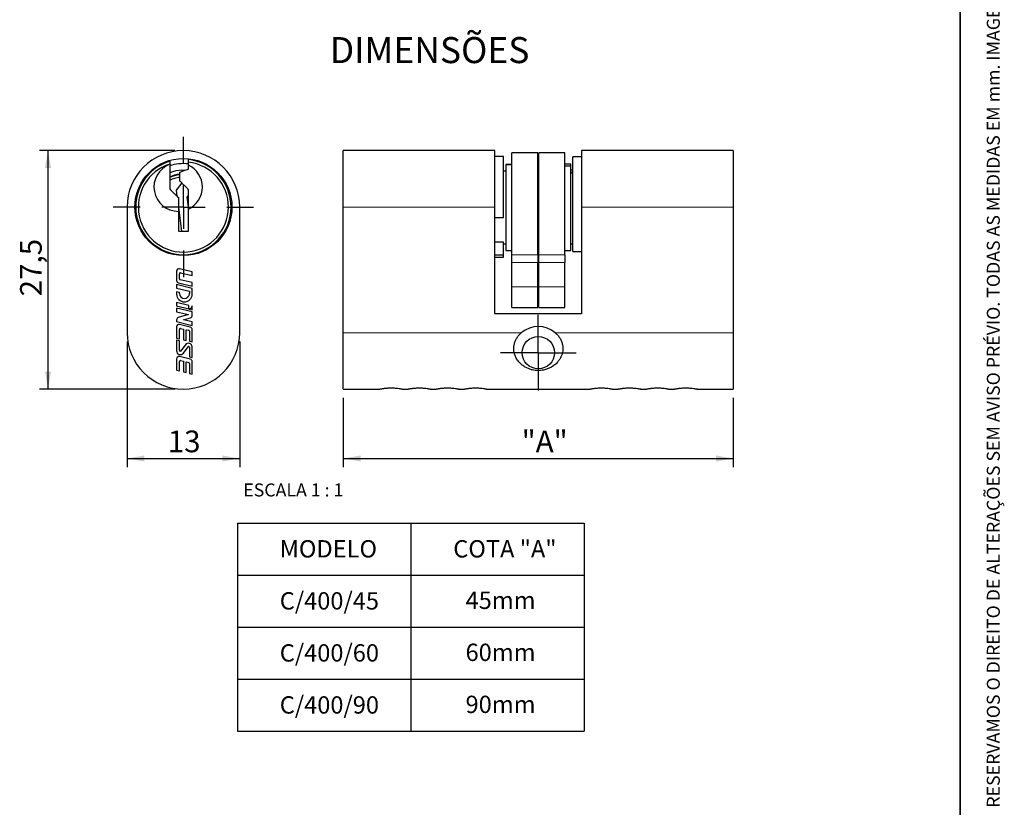
# Model space of a CAD drawing. Units: millimetres. Extents: x 10 to 205, y 4 to 287.
# Drawn here: x 91 to 205, y 50 to 141 of the extents above; entities that cross this region are included whole.
import ezdxf

# ---------------------------------------------------------------- set-up
doc = ezdxf.new("R2010")
doc.units = ezdxf.units.MM
doc.linetypes.add('CENTER', pattern=[10.159999999999998, 6.35, -1.27, 1.27, -1.27])
for name, color, linetype in [('CENTRO', 8, 'CENTER'), ('COTAS', 8, 'Continuous'), ('TEXTOS_EM_PORTUGUES', 7, 'Continuous')]:
    doc.layers.add(name, color=color, linetype=linetype)
doc.layers.add('LAYOUT_', color=7, linetype='Continuous', lineweight=35)
doc.styles.add('SLDTEXTSTYLE0', font='TXT', dxfattribs={"width": 0.7})
doc.styles.add('SLDTEXTSTYLE2', font='TXT', dxfattribs={"width": 0.65})
doc.dimstyles.new('SLDDIMSTYLE0', dxfattribs={"dimtxt": 2.5, "dimasz": 2, "dimexe": 0, "dimexo": 0.0625, "dimtad": 1, "dimdec": 1, "dimrnd": 1e-09, "dimzin": 12, "dimdsep": 46, "dimtxsty": 'SLDTEXTSTYLE0', "dimsah": 1, "dimcen": 0.09, "dimadec": 0, "dimazin": 3, "dimtfac": 1, "dimtdec": 1, "dimtofl": 0, "dimtmove": 0, "dimatfit": 3, "dimfxl": 1, "dimfrac": 2, "dimtolj": 1, "dimtzin": 12, "dimarcsym": 0})

# ---------------------------------------------------------------- blocks, each defined once
blk = doc.blocks.new('SW_TABLEANNOTATION_9')
at = {"layer": 'TEXTOS_EM_PORTUGUES', "color": 0}
for p, q in [((0, 0), (0, -6.000000000000005)), ((0, 0), (20, 0)), ((20, 0), (20, -6.000000000000005)), ((20, 0), (39.99999999999999, 0)), ((39.99999999999999, 0), (39.99999999999999, -6.000000000000005)), ((0, -6.000000000000005), (0, -12.00000000000001)), ((0, -6.000000000000005), (20, -6.000000000000005)), ((20, -6.000000000000005), (20, -12.00000000000001)), ((20, -6.000000000000005), (39.99999999999999, -6.000000000000005)), ((39.99999999999999, -6.000000000000005), (39.99999999999999, -12.00000000000001)), ((0, -12.00000000000001), (0, -18.00000000000001)), ((0, -12.00000000000001), (20, -12.00000000000001)), ((20, -12.00000000000001), (20, -18.00000000000001)), ((20, -12.00000000000001), (39.99999999999999, -12.00000000000001)), ((39.99999999999999, -12.00000000000001), (39.99999999999999, -18.00000000000001)), ((0, -18.00000000000001), (0, -24.00000000000001)), ((0, -18.00000000000001), (20, -18.00000000000001)), ((20, -18.00000000000001), (20, -24.00000000000001)), ((20, -18.00000000000001), (39.99999999999999, -18.00000000000001)), ((39.99999999999999, -18.00000000000001), (39.99999999999999, -24.00000000000001)), ((0, -24.00000000000001), (20, -24.00000000000001)), ((20, -24.00000000000001), (39.99999999999999, -24.00000000000001))]:
    blk.add_line(p, q, dxfattribs=at)
at = {"layer": 'TEXTOS_EM_PORTUGUES', "color": 0, "char_height": 2, "attachment_point": 1, "style": 'SLDTEXTSTYLE0'}
for s, insert in [('MODELO', (4.851388968527312, -1.97443468032428)), ('COTA "A"', (24.87916706129907, -1.97443468032428)), ('C/400/45', (4.858333375304932, -7.975823631529003)), ('45mm', (26.29722209647296, -7.910944990752303)), ('C/400/60', (4.858333375304932, -13.97582363152901)), ('60mm', (26.29722209647296, -13.91094499075231)), ('C/400/90', (4.858333375304932, -19.97582363152901)), ('90mm', (26.29722209647296, -19.91094499075231))]:
    blk.add_mtext(s, dxfattribs=dict(at, insert=insert))
blk = doc.blocks.new('_D_2')
at = {"layer": 'COTAS'}
for p, q in [((109.3624846009478, 125.7575088006153), (93.7392598467987, 125.7574010549807)), ((94.73944950063938, 98.25740795210316), (94.73925984677491, 125.7574079514849)), ((109.3625846009478, 98.25750880061524), (93.73944950066317, 98.257401055599))]:
    blk.add_line(p, q, dxfattribs=at)
for points in [[(94.73925984677491, 125.7574079514849), (94.38927363979155, 123.757405537756), (95.08927363977492, 123.7574103653089)], [(94.73944950063938, 98.25740795210316), (95.08943570762274, 100.2574103658321), (94.38943570763938, 100.2574055382791)]]:
    blk.add_solid(points, dxfattribs=at)
at = {"layer": 'COTAS', "insert": (91.51670637305917, 108.9553024169742), "char_height": 2.5, "attachment_point": 1, "rotation": 90.00039514058189, "style": 'SLDTEXTSTYLE0'}
blk.add_mtext('27,5', dxfattribs=at)
blk = doc.blocks.new('_D_3')
at = {"layer": 'COTAS'}
for p, q in [((103.862484600924, 103.7574156971194), (103.862484600924, 89.25644066580877)), ((116.862484600924, 103.7574156971194), (116.862484600924, 89.25644066580877)), ((103.862484600924, 90.25644066580877), (116.862484600924, 90.25644066580877))]:
    blk.add_line(p, q, dxfattribs=at)
for points in [[(103.862484600924, 90.25644066580877), (105.862484600924, 89.90644066580877), (105.862484600924, 90.60644066580876)], [(116.862484600924, 90.25644066580877), (114.862484600924, 90.60644066580876), (114.862484600924, 89.90644066580877)]]:
    blk.add_solid(points, dxfattribs=at)
at = {"layer": 'COTAS', "insert": (108.5569290598557, 93.4791100152387), "char_height": 2.5, "attachment_point": 1, "style": 'SLDTEXTSTYLE0'}
blk.add_mtext('13', dxfattribs=at)
blk = doc.blocks.new('SW_CENTERMARKSYMBOL_2')
at = {"layer": 'CENTRO', "color": 0}
for p, q in [((0, 5.000000000000004), (0, 8.099999999999941)), ((0, 0), (0, 2.500000000000002)), ((-5.000000000000004, 0), (-8.099999999999955, 0)), ((0, 0), (-2.500000000000002, 0)), ((0, 0), (0, -2.500000000000002)), ((0, 0), (2.500000000000002, 0)), ((4.99999999999999, 0), (8.099999999999955, 0)), ((0, -5.000000000000004), (0, -8.099999999999955))]:
    blk.add_line(p, q, dxfattribs=at)
blk = doc.blocks.new('_D_4')
at = {"layer": 'COTAS'}
for p, q in [((128.8139366428746, 97.25751569711935), (128.8139366428746, 89.25644066580877)), ((173.8139366428745, 97.25751569711935), (173.8139366428745, 89.25644066580877)), ((128.8139366428746, 90.25644066580877), (173.8139366428745, 90.25644066580877))]:
    blk.add_line(p, q, dxfattribs=at)
for points in [[(128.8139366428746, 90.25644066580877), (130.8139366428746, 89.90644066580877), (130.8139366428746, 90.60644066580876)], [(173.8139366428745, 90.25644066580877), (171.8139366428745, 90.60644066580876), (171.8139366428745, 89.90644066580877)]]:
    blk.add_solid(points, dxfattribs=at)
at = {"layer": 'COTAS', "insert": (149.395533793178, 93.4791100152387), "char_height": 2.5, "attachment_point": 1, "style": 'SLDTEXTSTYLE0'}
blk.add_mtext('"A"', dxfattribs=at)
blk = doc.blocks.new('SW_CENTERMARKSYMBOL_3')
at = {"layer": 'CENTRO', "color": 0}
for p, q in [((0, 2.500000000000002), (0, 4.366900000000006)), ((0, 0), (0, 2.500000000000002)), ((-2.500000000000002, 0), (-4.366900000000006, 0)), ((0, 0), (-2.500000000000002, 0)), ((0, 0), (0, -2.500000000000002)), ((0, 0), (2.500000000000002, 0)), ((2.500000000000002, 0), (4.366900000000006, 0)), ((0, -2.500000000000002), (0, -4.366900000000006))]:
    blk.add_line(p, q, dxfattribs=at)

msp = doc.modelspace()

# ---------------------------------------------------------------- linework, layer by layer
at = {"color": 7, "linetype": 'Continuous', "lineweight": 25}
for p, q in [((146.3139366428743, 125.7575156971195), (128.8139366428743, 125.7575156971195)), ((128.8139366428743, 119.2575156971195), (128.8139366428743, 125.7575156971195)), ((146.3139366428743, 119.2575156971195), (146.3139366428743, 125.7575156971195)), ((147.3139366429074, 125.0649283243652), (146.31393664287, 125.0649283243652)), ((147.3139366429074, 118.0431126369665), (147.3139366428699, 125.0649283243652)), ((151.2639366428693, 125.5075156971195), (148.2639366428693, 125.5075156971195)), ((148.2639366428693, 113.737412721551), (148.2639366428693, 125.5075156971195)), ((151.2639366428693, 113.7374127215511), (151.2639366428693, 125.5075156971196)), ((154.3639366428789, 125.5075156971195), (151.3639366428789, 125.5075156971195)), ((151.3639366428789, 113.737412721551), (151.3639366428789, 125.5075156971195)), ((154.3639366428789, 113.7374127215511), (154.3639366428789, 125.5075156971196)), ((156.3139366428787, 125.0575156971195), (155.3139366428787, 125.0575156971195)), ((155.3139366428786, 125.0532256006088), (155.3139366428786, 125.0575156971195)), ((155.3139366428786, 125.0532256006088), (155.3139366428785, 125.0525419847613)), ((155.3139366428788, 114.1246289341537), (155.3139366428785, 125.0525419847613)), ((173.8139366428743, 125.7575156971195), (156.3139366428743, 125.7575156971195)), ((156.3139366428743, 125.7575156971195), (156.3139366428743, 119.2575156971195)), ((173.8139366428743, 125.7575156971195), (173.8139366428743, 119.2575156971195)), ((108.782484600924, 124.5256842593422), (108.782484600924, 124.2116654728114)), ((108.782484600924, 124.2116654728114), (108.782484600924, 124.1804148564454)), ((110.942484600924, 124.4250683093328), (110.942484600924, 124.7268483803626)), ((110.942484600924, 124.0967281734577), (110.942484600924, 124.4250683093328)), ((110.9424846000764, 123.637515696411), (110.942484600924, 124.0967281734578)), ((148.2639366428695, 124.1631064482128), (147.5639366428697, 124.1631064482128)), ((147.5639366428697, 124.1631064482128), (147.5639366428697, 124.1104541689959)), ((147.5639366428697, 124.1104541689959), (147.5639366428697, 114.2575156971194)), ((148.2639366428695, 124.110454168996), (147.5639366428697, 124.1104541689959)), ((154.3639366428791, 124.2237617643215), (155.0639366428788, 124.2237617643215)), ((154.3639366428791, 124.0013116455128), (155.0639366428788, 124.0013116455128)), ((155.0639366428788, 124.0013116455128), (155.0639366428788, 124.2237617643215)), ((155.0639366428788, 114.2575156971195), (155.0639366428788, 124.0013116455128)), ((110.1990503267929, 123.5043720919178), (110.5228250483536, 123.5044900249106)), ((147.3139366428699, 123.4424856691287), (147.5639366428697, 123.4424856691291)), ((155.3139366428786, 123.5025624295054), (155.0639366428788, 123.502562429506)), ((155.0639366428788, 123.2775156971181), (155.3139366428786, 123.2775156971181)), ((155.0639366428788, 123.2029054117098), (155.3139366428785, 123.2029054117092)), ((110.186123151733, 122.0338771463095), (109.5315469463752, 121.1878893952023)), ((109.5315469463752, 121.1878893952023), (109.6191906605315, 120.5008096375125)), ((110.8011654895698, 120.4022248645192), (110.9424846009243, 120.5848685906801)), ((109.782484600924, 120.3375156971191), (109.782484600924, 118.7575871266021)), ((110.9424846009255, 119.2943587531589), (110.8011654895698, 120.4022248645192)), ((103.862484600924, 119.2575156971195), (103.862484600924, 104.7574156971194)), ((109.7824846009241, 119.2206726410536), (110.1349521778742, 116.4575156971199)), ((109.782484600924, 118.7575871266021), (109.7824846009217, 116.4575156971203)), ((110.942484600924, 116.4575156971191), (110.942484600924, 119.0183032207797)), ((116.862484600924, 104.7574156971194), (116.862484600924, 119.2575156971195)), ((128.8139366428743, 104.7574156971194), (128.8139366428743, 119.2575156971195)), ((146.3139366428743, 106.9575156971194), (146.3139366428743, 119.2575156971195)), ((156.3139366428743, 119.2575156971195), (156.3139366428743, 106.9575156971194)), ((173.8139366428743, 119.2575156971195), (173.8139366428743, 104.7574156971194)), ((146.31393664287, 118.0431126369665), (147.3139366429074, 118.0431126369665)), ((109.7824846009217, 116.4575156971203), (110.942484600924, 116.4575156971191)), ((110.540347630197, 116.4575156971195), (110.9424846009241, 116.5088121839096)), ((147.3139366428421, 115.2118531398525), (146.3139366428698, 115.2118531398525)), ((147.31393664287, 113.7363762072193), (147.3139366428421, 115.2118531398525)), ((147.3139366428699, 115.0075156971194), (147.5639366428697, 115.0075156971194)), ((155.0639366428788, 115.0075156971195), (155.3139366428786, 115.0075156971195)), ((146.31393664287, 113.7363762072022), (147.31393664287, 113.7363762072193)), ((147.3139366428699, 113.4575156971194), (147.31393664287, 113.7363762072193)), ((147.5639366428697, 114.2575156971194), (148.2639366428695, 114.2575156971194)), ((148.2639366428693, 112.8541962454413), (148.2639366428693, 113.737412721551)), ((151.2639366428693, 113.7374127215511), (151.2639366428014, 112.85419624546)), ((151.3639366428789, 112.8541962454413), (151.3639366428789, 113.737412721551)), ((154.3639366428791, 114.2575156971195), (155.0639366428788, 114.2575156971195)), ((154.3639366428789, 113.7374127215511), (154.363936642811, 112.85419624546)), ((155.3139366428788, 114.1246289341537), (156.3139366429161, 114.1246289341536)), ((146.3139366428699, 113.4575156971194), (147.3139366428699, 113.4575156971194)), ((148.2639366428694, 110.0575156971645), (148.2639366428693, 112.8541962454413)), ((151.2639366428694, 110.0575156972652), (151.2639366428014, 112.85419624546)), ((151.363936642879, 110.0575156971645), (151.3639366428789, 112.8541962454413)), ((154.363936642879, 110.0575156972652), (154.363936642811, 112.85419624546)), ((109.5740893929203, 111.8527717439226), (109.5740893929203, 110.7815241971872)), ((109.8940893929203, 110.9896853131424), (109.8940893929203, 111.5670266162934)), ((111.3740893929203, 111.772359663896), (109.9200640294556, 112.124888166312)), ((110.0423642371497, 111.6836479401746), (111.3740893929203, 111.3607711275756)), ((111.3740893929203, 111.3607711275756), (111.3740893929203, 111.772359663896)), ((111.3740893929203, 109.8779350445198), (109.5740893929203, 110.3143451101853)), ((109.5740893929203, 110.3143451101853), (109.5740893929203, 109.902756573865)), ((109.7881147563849, 110.5094077747977), (111.3740893929203, 110.124888166312)), ((111.3740893929203, 110.5364767026324), (109.9858145486908, 110.8730639892613)), ((111.3740893929203, 110.124888166312), (111.3740893929203, 110.5364767026324)), ((109.5740893929203, 109.902756573865), (111.0540893929203, 109.5439305198734)), ((109.8940893929203, 109.4135840258707), (109.5740893929203, 109.4911680375446)), ((109.5740893929203, 109.4911680375446), (109.5740893929203, 109.2143451101853)), ((109.8940893929203, 109.2943451101853), (109.8940893929203, 109.4135840258707)), ((111.0540893929203, 109.5439305198734), (111.0540893929203, 109.2943451101853)), ((111.3740893929203, 109.2143451101853), (111.3740893929203, 109.8779350445198)), ((148.2639366428695, 107.657515697172), (148.2639366428694, 110.0575156971645)), ((151.2639366428694, 107.6575156972162), (151.2639366428694, 110.0575156972652)), ((151.3639366428791, 107.657515697172), (151.363936642879, 110.0575156971645)), ((154.3639366428791, 107.6575156972162), (154.363936642879, 110.0575156972652)), ((110.9740893929203, 107.9200927634319), (109.5740893929203, 108.2595228145051)), ((109.5740893929203, 108.2595228145051), (109.5740893929203, 107.8479342781847)), ((109.5740893929203, 107.8479342781847), (110.9740893929203, 107.5085042271116)), ((111.3740893929203, 107.164571090727), (109.5740893929203, 107.6009811563925)), ((109.5740893929203, 107.6009811563925), (109.5740893929203, 107.1893926200722)), ((109.5740893929203, 107.1893926200722), (110.9670998671322, 106.8516571797813)), ((110.9670998671322, 106.8516571797813), (109.7751668929707, 106.5014939112941)), ((110.9740893929203, 107.5085042271116), (110.9740893929203, 107.9200927634319)), ((111.0439335180325, 107.4915705164301), (111.3740893929203, 107.4115242125192)), ((111.3740893929203, 107.4115242125192), (111.3740893929203, 107.8653388280152)), ((111.3740893929203, 106.7638926988097), (111.3740893929203, 107.164571090727)), ((156.3139366428743, 106.9575156971194), (146.3139366428743, 106.9575156971194)), ((148.2639366428693, 107.6575156971195), (151.2639366429372, 107.6575156971195)), ((151.3639366428789, 107.6575156971195), (154.3639366429468, 107.6575156971195)), ((109.5740893929203, 106.2328468584502), (109.5740893929203, 106.037391222058)), ((109.5740893929203, 106.037391222058), (111.3740893929203, 105.6009811563925)), ((111.1600640294557, 105.4059184917801), (109.9200640294557, 105.7065565370164)), ((110.3637946205957, 106.2575156971194), (111.17301189287, 106.4952456459659)), ((111.3740893929203, 106.0125696927129), (110.3637946205957, 106.2575156971194)), ((111.3740893929203, 105.6009811563925), (111.3740893929203, 106.0125696927129)), ((109.5740893929203, 105.434440114627), (109.5740893929203, 104.1429665865315)), ((109.8940893929203, 104.0653825748576), (109.8940893929203, 105.1486949869978)), ((110.0423642371498, 105.265316310879), (110.3800640294557, 105.1834409839148)), ((110.3800640294557, 105.1834409839148), (110.3800640294557, 103.9475580065009)), ((110.7000640294557, 103.869973994827), (110.7000640294557, 105.105856972241)), ((110.7000640294557, 105.105856972241), (110.9623642371498, 105.0422622773166)), ((111.0540893929203, 104.9256409534355), (111.0540893929204, 103.7841405325399)), ((111.3740893929204, 103.706556520866), (111.3740893929203, 105.1338020693907)), ((128.8139366428743, 98.2575156971194), (128.8139366428743, 104.7574156971194)), ((173.8139366428743, 104.7574156971194), (173.8139366428743, 98.2575156971194)), ((109.5740893929203, 104.1429665865315), (109.8940893929203, 104.0653825748576)), ((109.8940893929203, 103.8184294530654), (109.5740893929203, 103.8960134647393)), ((109.5740893929203, 103.8960134647393), (109.5740893929204, 102.6749061248269)), ((109.8940893929204, 102.7019182677933), (109.8940893929203, 103.8184294530654)), ((110.3800640294557, 103.9475580065009), (110.7000640294557, 103.869973994827)), ((111.0540893929204, 103.7841405325399), (111.3740893929204, 103.706556520866)), ((110.5923367201319, 103.3810810239744), (110.0377148383851, 102.653422879462)), ((110.3558420657088, 102.410945937805), (110.9104639474556, 103.1386040823174)), ((111.0540893929204, 103.090108693986), (111.0540893929204, 101.973597508714)), ((111.3740893929204, 101.8960134970401), (111.3740893929204, 103.1171208369525)), ((109.5740893929204, 101.7294724391241), (109.5740893929204, 100.4379989271791)), ((109.8940893929204, 100.3604149155052), (109.8940893929204, 101.443727311495)), ((111.1600640294557, 101.7009508162773), (109.9200640294557, 102.0015888615135)), ((110.0423642371498, 101.5603486353761), (110.3800640294557, 101.478473308412)), ((110.3800640294557, 101.478473308412), (110.3800640294557, 100.2425903471484)), ((110.7000640294557, 100.1650063354746), (110.7000640294557, 101.4008892967382)), ((110.7000640294557, 101.4008892967382), (110.9623642371498, 101.3372946018138)), ((111.0540893929204, 101.973597508714), (111.3740893929204, 101.8960134970401)), ((111.0540893929204, 101.2206732779326), (111.0540893929204, 100.0791728731874)), ((111.3740893929204, 100.0015888615136), (111.3740893929204, 101.4288343938879)), ((109.5740893929204, 100.4379989271791), (109.8940893929204, 100.3604149155052)), ((110.3800640294557, 100.2425903471484), (110.7000640294557, 100.1650063354746)), ((111.0540893929204, 100.0791728731874), (111.3740893929204, 100.0015888615136)), ((110.362384600924, 98.2575156971194), (110.362584600924, 98.2575156971194)), ((128.8139366428743, 98.2575156971194), (132.963936646578, 98.2575156971194)), ((135.6639366391706, 98.2575156971194), (136.213936646578, 98.2575156971194)), ((138.9139366391706, 98.2575156971194), (139.463936646578, 98.2575156971194)), ((142.1639366428743, 98.25751569788868), (142.1517825174626, 98.26002151793182)), ((142.1639366391706, 98.2575156971194), (142.713936646578, 98.2575156971194)), ((145.4139366428743, 98.25751569788868), (145.4017825174626, 98.26002151793176)), ((145.4139366391706, 98.2575156971194), (157.213936646578, 98.2575156971194)), ((159.9139366428743, 98.25751569788868), (159.9017825174626, 98.26002151793176)), ((159.9139366391706, 98.2575156971194), (160.463936646578, 98.2575156971194)), ((163.1639366428743, 98.25751569788868), (163.1517825174625, 98.26002151793182)), ((163.1639366391706, 98.2575156971194), (163.713936646578, 98.2575156971194)), ((166.4139366428743, 98.25751569788868), (166.4017825174626, 98.26002151793176)), ((166.4139366391706, 98.2575156971194), (166.963936646578, 98.2575156971194)), ((169.6639366428743, 98.25751569788868), (169.6517825174626, 98.26002151793182)), ((169.6639366391706, 98.2575156971194), (173.8139366428743, 98.2575156971194))]:
    msp.add_line(p, q, dxfattribs=at)
at = {"color": 8, "linetype": 'Continuous', "lineweight": 18}
for p, q in [((155.3139366428786, 125.0532256006088), (156.3139366428786, 125.0532256006088)), ((156.3139366428785, 125.0525419847613), (155.3139366428785, 125.0525419847613)), ((146.3139366428743, 119.2575156971195), (128.8139366428743, 119.2575156971195)), ((173.8139366428743, 119.2575156971195), (156.3139366428743, 119.2575156971195)), ((148.2639366428693, 113.737412721551), (151.2639366428693, 113.7374127215511)), ((151.3639366428789, 113.737412721551), (154.3639366428789, 113.7374127215511)), ((151.2639366428014, 112.85419624546), (148.2639366428693, 112.8541962454413)), ((154.363936642811, 112.85419624546), (151.3639366428789, 112.8541962454413)), ((148.2639366428694, 110.0575156971645), (151.2639366428694, 110.0575156972652)), ((151.363936642879, 110.0575156971645), (154.363936642879, 110.0575156972652)), ((128.8139366428743, 104.7574156971194), (149.3542096711933, 104.7574156971194)), ((153.2736636145552, 104.7574156971194), (173.8139366428743, 104.7574156971194))]:
    msp.add_line(p, q, dxfattribs=at)
at = {"color": 7, "linetype": 'Continuous', "lineweight": 25}
for centre, radius in [((110.362484600924, 119.2575156971195), 5.599999999999952), ((151.3139366428743, 102.4575156971194), 1.866900000000001)]:
    msp.add_circle(centre, radius, dxfattribs=at)
for centre, radius, start, end in [((110.362484600924, 119.2575156971195), 6.500000000000014, 0, 180), ((110.362484600924, 119.2575156971195), 5.499999999999247, 106.6947484267639, 83.94664450775956), ((110.362484600924, 119.2575156971195), 5.199999999999321, 107.6887592268195, 83.59599126431526), ((109.762484600924, 121.5575156971188), 2.799999999999172, 110.4873151147279, 270.409259048096), ((110.362484600924, 119.2575156971195), 4.999999999999968, 83.33869313250784, 108.4211934321759), ((109.762484600924, 121.5575156971188), 2.799999999999176, 294.92481207265, 65.07518792735019), ((110.362484600924, 119.2575156971196), 3.800000000000014, 96.35069330710444, 114.701471771965), ((110.3524922478193, 119.2571246991254), 4.250000000000109, 92.27778971481038, 111.6817669517441), ((110.362484600924, 119.2575156971195), 3.749999999999473, 96.43061968100544, 114.9187950489079), ((110.6605118066924, 111.5132481536637), 12.0000000000001, 92.20385967160038, 92.2777897148105), ((110.362484600924, 119.2575156971195), 3.450000000000002, 97.01536086398883, 117.3535854029249), ((109.8540893929203, 111.8527717439226), 0.2800000000000027, 76.37160929159782, 180), ((110.0140893929203, 111.5670266162934), 0.1199999999999903, 76.3716092915915, 180), ((109.8540893929203, 110.7815241971872), 0.280000000000006, 180, 256.3716092915958), ((110.0140893929203, 110.9896853131424), 0.1199999999999903, 180, 256.3716092915989), ((110.4740893929203, 109.2143451101853), 0.9000000000000057, 180, 0), ((110.4740893929203, 109.2943451101853), 0.5800000000000125, 180, 0), ((109.8540893929203, 106.2328468584502), 0.2800000000000366, 106.3716092915958, 180), ((109.8540893929203, 105.434440114627), 0.2800000000000011, 76.37160929158942, 180), ((111.0940893929203, 106.7638926988097), 0.2800000000000011, 286.3716092916, 0), ((110.362384600924, 104.7574156971194), 6.499900000000011, 180, 270.0000000000008), ((110.0140893929203, 105.1486949869978), 0.1199999999999903, 76.37160929159809, 180), ((110.362584600924, 104.7574156971194), 6.499900000000011, 270.0000000000008, 0), ((110.9340893929203, 104.9256409534355), 0.1200000000000045, 0, 76.3716092915915), ((111.0940893929203, 105.1338020693907), 0.280000000000006, 1.163174283506653e-11, 76.371609291595), ((151.3139366428743, 102.4575156971194), 3.021600538379235, 49.56594032555046, 130.4340596744499), ((110.9386497420931, 103.1171208369525), 0.4354396508272698, 0, 142.6853083249163), ((110.0095290437476, 102.6749061248269), 0.4354396508272629, 180, 322.6853083249093), ((109.9740893929204, 102.7019182677933), 0.07999999999998408, 180, 322.6853083249356), ((110.9740893929204, 103.090108693986), 0.0800000000000125, 0, 142.6853083249086), ((109.8540893929204, 101.7294724391241), 0.280000000000006, 76.371609291595, 180), ((110.0140893929204, 101.443727311495), 0.1200000000000045, 76.37160929159809, 180), ((110.9340893929204, 101.2206732779326), 0.1200000000000069, 0, 76.37160929158651), ((111.0940893929204, 101.4288343938879), 0.280000000000006, 0, 76.371609291595)]:
    msp.add_arc(centre, radius, start, end, dxfattribs=at)
for points, knots in [([(108.782484600924, 124.1805194665878), (108.7824846009296, 123.9304876672855), (108.7824846009407, 123.4301301022357), (108.782484600871, 122.7914597942142), (108.7824846010176, 122.2595670252801), (108.7824846005401, 121.8179501006056), (108.7824846018766, 121.5046510350876), (108.7824846025895, 121.3375156954537)], [0, 0, 0, 0, 0.2773919925427221, 0.5551101193539242, 0.6954901247818903, 0.8375534209388407, 1, 1, 1, 1]), ([(109.942484600924, 123.2775156952167), (110.1121239974818, 123.3385858788022), (110.4527810773224, 123.4612224292009), (110.7788103913943, 123.5785929816135), (110.9424846000764, 123.637515696411)], [0, 0, 0, 0, 0.4979770173488552, 1, 1, 1, 1]), ([(109.9424846015608, 122.2775156964818), (109.9424846012752, 122.5082100536311), (109.9424846008619, 122.8420262967964), (109.9424846009094, 123.1747357245393), (109.942484600924, 123.2775156952167)], [0, 0, 0, 0, 0.6910818807430916, 1, 1, 1, 1]), ([(110.942484600924, 121.2775156952514), (110.8704784220654, 121.3495218749011), (110.7261644575797, 121.4938358409724), (110.5287410900417, 121.6912592079171), (110.3493912159841, 121.8706090820767), (110.1593066262221, 122.0606936718125), (110.0249585730753, 122.1950417249642), (109.9424846015608, 122.2775156964818)], [0, 0, 0, 0, 0.2290015235160419, 0.4589622481808206, 0.6070229954578014, 0.7587581396281039, 1, 1, 1, 1]), ([(108.7824846025895, 121.3375156954537), (108.8437599738476, 121.2762403241957), (108.9675564064504, 121.1524438915931), (109.1682194911349, 120.9517808069084), (109.3789166146609, 120.7410836833824), (109.5860935165832, 120.53390678146), (109.7186801022063, 120.4013201958369), (109.782484600924, 120.3375156971191)], [0, 0, 0, 0, 0.1853481785854497, 0.3744643700591251, 0.5838827593746913, 0.7997523518601622, 1, 1, 1, 1]), ([(110.942484600924, 119.0182004882787), (110.942484600924, 119.3780145188185), (110.942484600924, 119.86005723792), (110.942484600924, 120.4846283749519), (110.942484600924, 120.8728060280292), (110.942484600924, 121.1428640550995), (110.942484600924, 121.2775156952514)], [0, 0, 0, 0, 0.4957104077141338, 0.6641030436278719, 0.832520897126547, 0.9999999999999999, 0.9999999999999999, 0.9999999999999999, 0.9999999999999999]), ([(111.3740893929203, 107.8653388280152), (111.3568993517921, 107.8104245150955), (111.325205269743, 107.7091764304422), (111.2424258501946, 107.5926823126426), (111.1461279981017, 107.5198265524996), (111.0781206698774, 107.5010230171424), (111.0439335180325, 107.4915705164301)], [0, 0, 0, 0, 0.3261116656396315, 0.6012673158159352, 0.7995578539011317, 1, 1, 1, 1]), ([(153.2736636145552, 104.7574156971194), (153.3745810019127, 104.6632508932058), (153.5763519196855, 104.4749808695256), (153.8185907698566, 104.136633887288), (154.0013447211438, 103.7655135384967), (154.1127982856982, 103.3823886696547), (154.1535276891859, 103.004097983386), (154.1348783610202, 102.6409166573658), (154.0589354864935, 102.2907260595858), (153.927230066055, 101.94549663245), (153.7374077449428, 101.615468519999), (153.4765662434676, 101.2906272007826), (153.148257685607, 100.99549912831), (152.7645852079442, 100.7507884545892), (152.3535851391754, 100.5708646864483), (151.972225784222, 100.4649249065374), (151.6221337766038, 100.4129964743408), (151.3008988238991, 100.3968350093129), (150.9665200263761, 100.4158353779675), (150.6093323211812, 100.4756740471176), (150.2514132013411, 100.5813965947575), (149.884056884413, 100.7423201422639), (149.5335617234084, 100.9581996106481), (149.1929038653427, 101.2458971612448), (148.8931308295035, 101.6023899030178), (148.6713133930193, 101.9997308092744), (148.5369116717685, 102.4025038988227), (148.4754778835462, 102.793643491966), (148.4860424089275, 103.198301464613), (148.5661489513748, 103.5888466605628), (148.7097976247882, 103.9505982127253), (148.8940773635507, 104.2618585824802), (149.1100963233494, 104.5338593946295), (149.2728298285897, 104.6828889378481), (149.3542096711933, 104.7574156971194)], [0, 0, 0, 0, 0.0314311072780283, 0.06284232606653684, 0.09441320660270318, 0.1259739646102525, 0.1547031218983201, 0.1834430329153168, 0.2124723666358212, 0.2415182793417198, 0.2743935185615952, 0.3072840033349579, 0.3458238803741322, 0.3843546623195776, 0.4187682863026524, 0.4531500880326775, 0.4765786587482038, 0.5000028776383383, 0.526402805057066, 0.5528104055508258, 0.5832521946732644, 0.6137134220306287, 0.6488191283874869, 0.6839332820337674, 0.7246172128280771, 0.7652663110429953, 0.7969618662496992, 0.8286336691697707, 0.8604876486624042, 0.8923316224923601, 0.9210184014816183, 0.9497156481424223, 0.9748537792905739, 1, 1, 1, 1]), ([(132.9639366428743, 98.25751569788868), (132.9674579627365, 98.25825058021891), (132.9746040432782, 98.25974193247487), (133.0320259796178, 98.27144359756007), (133.1226629917624, 98.28888715157576), (133.2460929337919, 98.31068250350471), (133.4006877671586, 98.3347012893586), (133.5807718355298, 98.3580591217482), (133.7843485289735, 98.37838383907791), (134.001334091295, 98.39285807634403), (134.2285632801954, 98.40001653586066), (134.4539217426963, 98.39901983394981), (134.6760493330593, 98.39014069696923), (134.9558803390248, 98.36949868983544), (135.206973430835, 98.33831950373722), (135.4054286127723, 98.30669385324094), (135.5250942830968, 98.28517613543751), (135.6106299855794, 98.26848203102548), (135.6568080876501, 98.25899769297169), (135.6618185616745, 98.25795603759633), (135.6639366428743, 98.25751569788868)], [0, 0, 0, 0, 0.05216785543394477, 0.1058681719366653, 0.1580305972690919, 0.2116693187367165, 0.2645097239476549, 0.318851561786396, 0.3721770015183368, 0.4270907371767928, 0.4796542772666575, 0.5337933070619263, 0.5855314671650668, 0.6387508919660726, 0.7441168522390492, 0.7972449435065851, 0.8519062640674697, 0.9050946728552788, 0.9598806044695266, 1, 1, 1, 1]), ([(136.2139366428743, 98.25751569788868), (136.2174579627365, 98.2582505802189), (136.2246040432782, 98.25974193247487), (136.2820259796177, 98.27144359756007), (136.3726629917624, 98.28888715157576), (136.4960929337919, 98.31068250350471), (136.6506877671586, 98.3347012893586), (136.8307718355298, 98.35805912174818), (137.0343485289735, 98.37838383907791), (137.251334091295, 98.39285807634404), (137.4785632801954, 98.40001653586066), (137.7039217426963, 98.39901983394981), (137.9260493330593, 98.39014069696923), (138.2058803390247, 98.36949868983544), (138.456973430835, 98.33831950373724), (138.6554286127723, 98.30669385324094), (138.7750942830968, 98.28517613543751), (138.8606299855794, 98.26848203102547), (138.9068080876501, 98.2589976929717), (138.9118185616745, 98.25795603759633), (138.9139366428743, 98.25751569788868)], [0, 0, 0, 0, 0.05216785543394468, 0.105868171936664, 0.1580305972690922, 0.2116693187367172, 0.2645097239476557, 0.3188515617863973, 0.3721770015183374, 0.4270907371767926, 0.4796542772666589, 0.5337933070619276, 0.5855314671650658, 0.6387508919660685, 0.7441168522390491, 0.7972449435065855, 0.8519062640674699, 0.9050946728552791, 0.9598806044695267, 1, 1, 1, 1]), ([(139.4639366428743, 98.25751569788868), (139.4674579627365, 98.2582505802189), (139.4746040432782, 98.25974193247487), (139.5320259796177, 98.27144359756007), (139.6226629917624, 98.28888715157576), (139.7460929337919, 98.3106825035047), (139.9006877671586, 98.3347012893586), (140.0807718355299, 98.35805912174818), (140.2843485289735, 98.37838383907791), (140.501334091295, 98.39285807634403), (140.7285632801953, 98.40001653586064), (140.9539217426963, 98.39901983394981), (141.1760493330593, 98.39014069696921), (141.4558803390248, 98.36949868983545), (141.706973430835, 98.33831950373724), (141.9054286127723, 98.30669385324094), (142.0250942830968, 98.28517613543751), (142.1106299855794, 98.26848203102546), (142.1568080876501, 98.25899769297177), (142.1618185616745, 98.25795603759636), (142.1639366428743, 98.25751569788868)], [0, 0, 0, 0, 0.05216785543394475, 0.1058681719366639, 0.1580305972690924, 0.2116693187367174, 0.2645097239476559, 0.3188515617863969, 0.372177001518337, 0.427090737176793, 0.4796542772666577, 0.5337933070619264, 0.5855314671650678, 0.6387508919660728, 0.7441168522390494, 0.7972449435065859, 0.8519062640674704, 0.9050946728552761, 0.9598806044695266, 1, 1, 1, 1]), ([(142.7139366428743, 98.25751569788868), (142.7174579627365, 98.2582505802189), (142.7246040432782, 98.25974193247485), (142.7820259796177, 98.27144359756007), (142.8726629917624, 98.28888715157576), (142.9960929337919, 98.31068250350471), (143.1506877671586, 98.3347012893586), (143.3307718355299, 98.3580591217482), (143.5343485289735, 98.37838383907791), (143.751334091295, 98.39285807634403), (143.9785632801954, 98.40001653586066), (144.2039217426963, 98.3990198339498), (144.4260493330593, 98.39014069696923), (144.7058803390248, 98.36949868983544), (144.956973430835, 98.33831950373724), (145.1554286127723, 98.30669385324093), (145.2750942830968, 98.28517613543752), (145.3606299855794, 98.26848203102546), (145.4068080876501, 98.25899769297177), (145.4118185616746, 98.25795603759636), (145.4139366428743, 98.25751569788868)], [0, 0, 0, 0, 0.05216785543394473, 0.105868171936664, 0.1580305972690922, 0.2116693187367175, 0.2645097239476557, 0.3188515617863971, 0.3721770015183372, 0.4270907371767927, 0.4796542772666586, 0.533793307061927, 0.5855314671650679, 0.6387508919660729, 0.7441168522390499, 0.7972449435065858, 0.8519062640674705, 0.9050946728552762, 0.9598806044695266, 1, 1, 1, 1]), ([(157.2139366428743, 98.25751569788868), (157.2174579627365, 98.2582505802189), (157.2246040432782, 98.25974193247487), (157.2820259796177, 98.27144359756007), (157.3726629917624, 98.28888715157576), (157.4960929337919, 98.3106825035047), (157.6506877671586, 98.3347012893586), (157.8307718355299, 98.35805912174818), (158.0343485289735, 98.37838383907791), (158.251334091295, 98.39285807634403), (158.4785632801953, 98.40001653586066), (158.7039217426963, 98.39901983394981), (158.9260493330593, 98.39014069696921), (159.2058803390248, 98.36949868983544), (159.456973430835, 98.33831950373724), (159.6554286127723, 98.30669385324093), (159.7750942830968, 98.28517613543751), (159.8606299855794, 98.26848203102544), (159.9068080876501, 98.25899769297177), (159.9118185616745, 98.25795603759636), (159.9139366428743, 98.25751569788868)], [0, 0, 0, 0, 0.05216785543394471, 0.105868171936664, 0.1580305972690923, 0.2116693187367175, 0.2645097239476557, 0.318851561786397, 0.372177001518337, 0.4270907371767927, 0.4796542772666583, 0.5337933070619271, 0.585531467165068, 0.6387508919660729, 0.7441168522390497, 0.7972449435065858, 0.8519062640674703, 0.9050946728552793, 0.9598806044695265, 1, 1, 1, 1]), ([(160.4639366428743, 98.25751569788868), (160.4674579627365, 98.2582505802189), (160.4746040432782, 98.25974193247485), (160.5320259796177, 98.27144359756007), (160.6226629917624, 98.28888715157576), (160.7460929337919, 98.3106825035047), (160.9006877671586, 98.33470128935862), (161.0807718355299, 98.35805912174817), (161.2843485289735, 98.37838383907801), (161.501334091295, 98.392858076344), (161.7285632801953, 98.40001653586067), (161.9539217426963, 98.39901983394981), (162.1760493330593, 98.39014069696921), (162.4558803390248, 98.36949868983545), (162.706973430835, 98.33831950373724), (162.9054286127723, 98.30669385324093), (163.0250942830968, 98.28517613543752), (163.1106299855794, 98.26848203102546), (163.1568080876501, 98.25899769297177), (163.1618185616745, 98.25795603759636), (163.1639366428743, 98.25751569788868)], [0, 0, 0, 0, 0.05216785543394467, 0.1058681719366641, 0.1580305972690923, 0.2116693187367175, 0.2645097239476554, 0.3188515617863967, 0.3721770015183383, 0.4270907371767931, 0.4796542772666589, 0.5337933070619273, 0.5855314671650682, 0.6387508919660732, 0.7441168522390501, 0.797244943506586, 0.8519062640674707, 0.9050946728552794, 0.9598806044695266, 1, 1, 1, 1]), ([(163.7139366428743, 98.25751569788868), (163.7174579627365, 98.2582505802189), (163.7246040432782, 98.25974193247487), (163.7820259796177, 98.27144359756007), (163.8726629917624, 98.28888715157576), (163.9960929337919, 98.3106825035047), (164.1506877671586, 98.33470128935862), (164.3307718355299, 98.35805912174816), (164.5343485289735, 98.37838383907801), (164.751334091295, 98.392858076344), (164.9785632801954, 98.40001653586067), (165.2039217426963, 98.3990198339498), (165.4260493330593, 98.39014069696923), (165.7058803390248, 98.36949868983544), (165.956973430835, 98.33831950373724), (166.1554286127723, 98.30669385324094), (166.2750942830968, 98.28517613543751), (166.3606299855794, 98.26848203102544), (166.4068080876501, 98.25899769297179), (166.4118185616745, 98.25795603759636), (166.4139366428743, 98.25751569788868)], [0, 0, 0, 0, 0.05216785543394473, 0.1058681719366639, 0.1580305972690925, 0.2116693187367198, 0.2645097239476557, 0.3188515617863961, 0.3721770015183377, 0.4270907371767929, 0.4796542772666587, 0.5337933070619271, 0.585531467165068, 0.638750891966073, 0.7441168522390497, 0.7972449435065859, 0.8519062640674702, 0.9050946728552762, 0.9598806044695266, 1, 1, 1, 1]), ([(166.9639366428743, 98.25751569788868), (166.9674579627365, 98.2582505802189), (166.9746040432782, 98.25974193247487), (167.0320259796177, 98.27144359756007), (167.1226629917624, 98.28888715157576), (167.2460929337919, 98.3106825035047), (167.4006877671586, 98.33470128935862), (167.5807718355298, 98.35805912174816), (167.7843485289735, 98.37838383907801), (168.001334091295, 98.39285807634398), (168.2285632801954, 98.40001653586076), (168.4539217426963, 98.39901983394978), (168.6760493330593, 98.39014069696923), (168.9558803390248, 98.36949868983544), (169.2069734308349, 98.33831950373722), (169.4054286127723, 98.30669385324094), (169.5250942830968, 98.28517613543752), (169.6106299855794, 98.26848203102544), (169.6568080876501, 98.25899769297179), (169.6618185616745, 98.25795603759636), (169.6639366428743, 98.25751569788868)], [0, 0, 0, 0, 0.05216785543394484, 0.105868171936664, 0.1580305972690925, 0.2116693187367171, 0.2645097239476556, 0.3188515617863966, 0.3721770015183379, 0.4270907371767931, 0.4796542772666597, 0.5337933070619286, 0.5855314671650691, 0.6387508919660742, 0.7441168522390476, 0.7972449435065826, 0.8519062640674687, 0.9050946728552762, 0.9598806044695266, 1, 1, 1, 1])]:
    msp.add_open_spline(points, degree=3, knots=knots, dxfattribs=at)
at = {"layer": 'LAYOUT_', "color": 7, "lineweight": 35}
msp.add_line((199.9811969130172, 12.99859389592371), (199.9811969130172, 283.9985938959237), dxfattribs=at)

# ---------------------------------------------------------------- block references
at = {"layer": 'CENTRO'}
for name, p in [('SW_CENTERMARKSYMBOL_2', (110.362484600924, 119.2575156971194)), ('SW_CENTERMARKSYMBOL_3', (151.3139366428746, 102.4575156971194))]:
    msp.add_blockref(name, p, dxfattribs=at)
at = {"layer": 'TEXTOS_EM_PORTUGUES'}
msp.add_blockref('SW_TABLEANNOTATION_9', (116.6213841925705, 82.81860615640097), dxfattribs=at)

# ---------------------------------------------------------------- texts
at = {"layer": 'LAYOUT_', "insert": (203.0663983053589, 50.00000000000001), "char_height": 1.5, "attachment_point": 1, "rotation": 90.00000000000018, "style": 'SLDTEXTSTYLE0'}
msp.add_mtext('RESERVAMOS O DIREITO DE ALTERAÇÕES SEM AVISO PRÉVIO. TODAS AS MEDIDAS EM mm. IMAGENS MERAMENTE ILUSTRATIVAS.', dxfattribs=at)
at = {"layer": 'TEXTOS_EM_PORTUGUES', "color": 7, "insert": (127.2527905607368, 138.8523006284431), "char_height": 3, "attachment_point": 1, "style": 'SLDTEXTSTYLE0'}
msp.add_mtext('DIMENSÕES', dxfattribs=at)
at = {"layer": 'TEXTOS_EM_PORTUGUES', "insert": (123.0448455328764, 87.37959445439762), "char_height": 1.5, "attachment_point": 2, "style": 'SLDTEXTSTYLE2'}
msp.add_mtext('ESCALA 1 : 1', dxfattribs=at)

# ---------------------------------------------------------------- dimensions: what is measured, and where the dimension line sits
at = {"layer": 'COTAS'}
dim = msp.add_linear_dim(base=(94.73925984677497, 125.7574079514849), p1=(110.362584600924, 98.2575156971194), p2=(110.362484600924, 125.7575156971195), angle=270.0003951405819, dimstyle='SLDDIMSTYLE0', dxfattribs=at)
dim.commit()
dim.dimension.update_dxf_attribs({"geometry": '_D_2', "text_midpoint": (94.7393546737072, 112.007407951794), "dimtype": 160})
dim = msp.add_linear_dim(base=(116.862484600924, 90.25644066580878), p1=(103.862484600924, 104.7574156971194), p2=(116.862484600924, 104.7574156971194), dimstyle='SLDDIMSTYLE0', dxfattribs=at)
dim.commit()
dim.dimension.update_dxf_attribs({"geometry": '_D_3', "text_midpoint": (110.362484600924, 90.25644066580878), "dimtype": 160})
dim = msp.add_linear_dim(base=(173.8139366428745, 90.25644066580878), p1=(128.8139366428746, 98.25751569711935), p2=(173.8139366428745, 98.25751569711935), text='"A"', dimstyle='SLDDIMSTYLE0', dxfattribs=at)
dim.commit()
dim.dimension.update_dxf_attribs({"geometry": '_D_4', "text_midpoint": (151.3139366428746, 90.25644066580878), "dimtype": 160})

doc.saveas('drawing.dxf')
